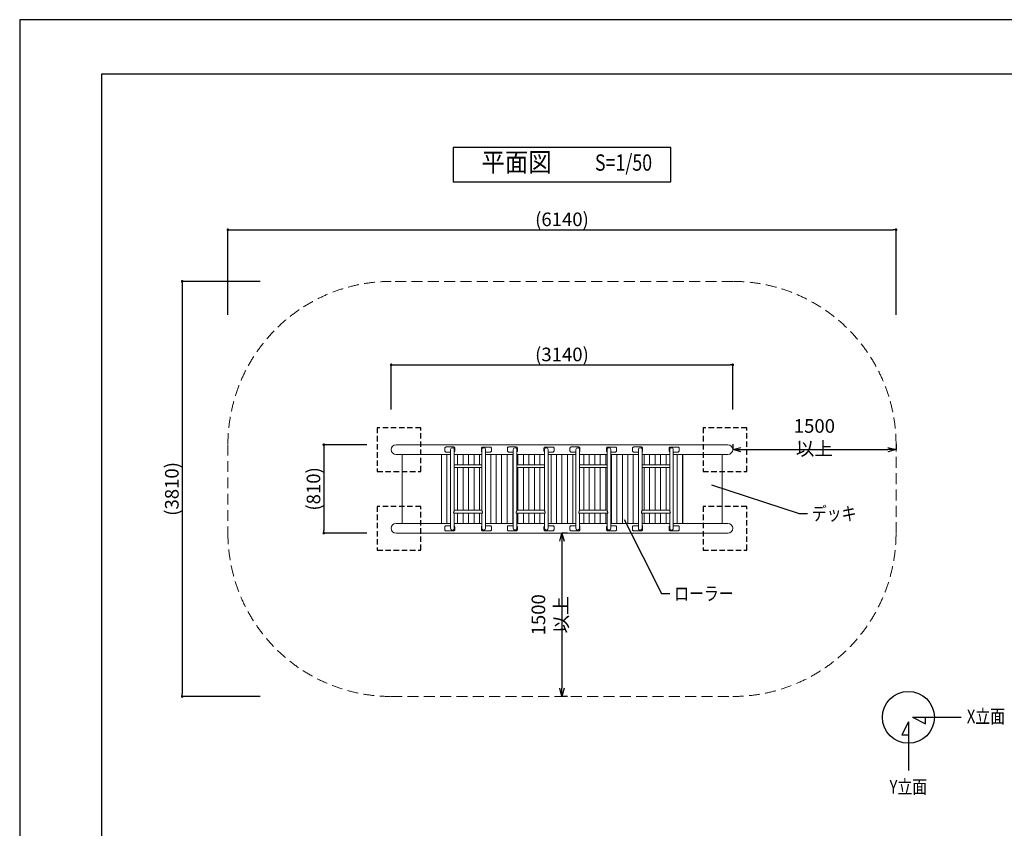
# Model space of a CAD drawing. Extents: x 0 to 22163, y 0 to 14850.
# Drawn here: x 0 to 9044, y 7425 to 14850 of the extents above; entities that cross this region are included whole.
import ezdxf
from ezdxf.enums import TextEntityAlignment as Align

# ---------------------------------------------------------------- set-up
doc = ezdxf.new("R2010")
doc.units = 0
doc.header["$LTSCALE"] = 10
doc.header["$MEASUREMENT"] = 0
doc.linetypes.add('HIDDENX2', pattern=[0.75, 0.5, -0.25])
doc.layers.get('0').update_dxf_attribs({"linetype": 'CONTINUOUS'})
doc.layers.get('DEFPOINTS').update_dxf_attribs({"color": 252, "linetype": 'CONTINUOUS'})
for name, color, linetype in [('D-BGD', 7, 'CONTINUOUS'), ('D-STR-DIM', 7, 'CONTINUOUS'), ('D-STR-HTXT', 7, 'CONTINUOUS'), ('D-TTL', 30, 'CONTINUOUS'), ('D-TTL-FRAM', 30, 'CONTINUOUS'), ('D-TTL-TXT', 7, 'CONTINUOUS')]:
    doc.layers.add(name, color=color, linetype=linetype)
doc.layers.add('D-STR', color=1, linetype='CONTINUOUS', lineweight=15)
doc.styles.add('STYLE_0', font='romans.shx', dxfattribs={"width": 0.6, "bigfont": 'bigfont.shx'})
doc.styles.add('STYLE_2.5', font='romans.shx', dxfattribs={"width": 0.8, "height": 2.5, "bigfont": 'bigfont.shx'})
doc.styles.add('STYLE_3.0', font='romans.shx', dxfattribs={"width": 0.8, "height": 3, "bigfont": 'bigfont.shx'})
doc.styles.add('STYLE_3.5', font='romans.shx', dxfattribs={"width": 0.9, "height": 3.5, "bigfont": 'bigfont.shx'})
doc.dimstyles.new('S-50(矢印)', dxfattribs={"dimscale": 50, "dimtxt": 2.5, "dimasz": 1, "dimexe": 0, "dimexo": 1, "dimgap": 1, "dimtad": 1, "dimdec": 1, "dimrnd": 10, "dimdsep": 46, "dimtxsty": 'STYLE_0', "dimblk1": 'OPEN30', "dimblk2": 'OPEN30', "dimsah": 1, "dimcen": 0, "dimclrd": 256, "dimclre": 256, "dimclrt": 256, "dimadec": 0, "dimazin": 0, "dimtfac": 0.05, "dimtdec": 1, "dimtix": 1, "dimtmove": 1, "dimatfit": 3, "dimldrblk": 'NONE', "dimfxl": 1, "dimtolj": 1, "dimlwd": -1, "dimlwe": -1, "dimarcsym": 0})
doc.dimstyles.new('S-50-(xxx)', dxfattribs={"dimscale": 50, "dimtxt": 2.5, "dimasz": 0.5, "dimexe": 0, "dimexo": 1, "dimgap": 0, "dimtad": 1, "dimdec": 1, "dimrnd": 10, "dimdsep": 46, "dimtxsty": 'STYLE_0', "dimblk": 'DOT', "dimcen": 0, "dimclrd": 256, "dimclre": 256, "dimclrt": 256, "dimadec": 0, "dimazin": 0, "dimtfac": 0.05, "dimtdec": 1, "dimtix": 1, "dimtmove": 1, "dimatfit": 3, "dimldrblk": 'NONE', "dimfxl": 1, "dimtolj": 1, "dimlwd": -1, "dimlwe": -1, "dimarcsym": 0})

# ---------------------------------------------------------------- blocks, each defined once
blk = doc.blocks.new('_DOT')
at = {"color": 0, "linetype": 'ByBlock'}
blk.add_line((-0.5, 0), (-1, 0), dxfattribs=at)
at = {"color": 0, "linetype": 'ByBlock', "const_width": 0.5}
blk.add_lwpolyline([(-0.25, 0, 1), (0.25, 0, 1)], format="xyb", close=True, dxfattribs=at)
blk = doc.blocks.new('*D14')
at = {"layer": 'D-STR-DIM', "transparency": 16777216}
for p, q in [((3412.5, 11269.9), (3412.5, 11680.9)), ((3437.5, 11680.9), (6524.4, 11680.9)), ((6549.4, 11269.9), (6549.4, 11680.9))]:
    blk.add_line(p, q, dxfattribs=at)
at = {"layer": 'DEFPOINTS', "color": 0, "linetype": 'Continuous', "transparency": 16777216}
for p in [(6549.4, 11680.9), (3412.5, 11219.9), (6549.4, 11219.9)]:
    blk.add_point(p, dxfattribs=at)
at = {"layer": 'D-STR-DIM', "linetype": 'Continuous', "transparency": 16777216, "xscale": 25, "yscale": 25, "zscale": 25, "rotation": 180}
blk.add_blockref('_DOT', (3412.5, 11680.9), dxfattribs=at)
at = {"layer": 'D-STR-DIM', "linetype": 'Continuous', "transparency": 16777216, "xscale": 25, "yscale": 25, "zscale": 25}
blk.add_blockref('_DOT', (6549.4, 11680.9), dxfattribs=at)
at = {"layer": 'D-STR-DIM', "linetype": 'Continuous', "transparency": 16777216, "insert": (4981, 11776.1), "char_height": 125, "attachment_point": 5, "style": 'STYLE_0'}
blk.add_mtext('\\A1;(3140)', dxfattribs=at)
blk = doc.blocks.new('_None')
blk = doc.blocks.new('*D15')
at = {"layer": 'D-STR-DIM', "transparency": 16777216}
for p, q in [((3188.7, 10947.3), (2793.6, 10947.3)), ((2793.6, 10922.3), (2793.6, 10160.5)), ((3188.7, 10135.5), (2793.6, 10135.5))]:
    blk.add_line(p, q, dxfattribs=at)
at = {"layer": 'DEFPOINTS', "color": 0, "linetype": 'Continuous', "transparency": 16777216}
for p in [(3238.7, 10947.3), (2793.6, 10135.5), (3238.7, 10135.5)]:
    blk.add_point(p, dxfattribs=at)
at = {"layer": 'D-STR-DIM', "linetype": 'Continuous', "transparency": 16777216, "xscale": 25, "yscale": 25, "zscale": 25}
for p, rotation in [((2793.6, 10947.3), 90), ((2793.6, 10135.5), 270)]:
    blk.add_blockref('_DOT', p, dxfattribs=dict(at, rotation=rotation))
at = {"layer": 'D-STR-DIM', "linetype": 'Continuous', "transparency": 16777216, "insert": (2698.4, 10541.4), "char_height": 125, "attachment_point": 5, "rotation": 90, "style": 'STYLE_0'}
blk.add_mtext('\\A1;(810)', dxfattribs=at)
blk = doc.blocks.new('*D24')
at = {"layer": 'D-STR-DIM', "transparency": 16777216}
for p, q in [((2209.6, 12447.3), (1492.6, 12447.3)), ((1492.6, 12422.3), (1492.6, 8660.5)), ((2209.6, 8635.5), (1492.6, 8635.5))]:
    blk.add_line(p, q, dxfattribs=at)
at = {"layer": 'DEFPOINTS', "color": 0, "linetype": 'Continuous', "transparency": 16777216}
for p in [(2259.6, 12447.3), (1492.6, 8635.5), (2259.6, 8635.5)]:
    blk.add_point(p, dxfattribs=at)
at = {"layer": 'D-STR-DIM', "linetype": 'Continuous', "transparency": 16777216, "xscale": 25, "yscale": 25, "zscale": 25}
for p, rotation in [((1492.6, 12447.3), 90), ((1492.6, 8635.5), 270)]:
    blk.add_blockref('_DOT', p, dxfattribs=dict(at, rotation=rotation))
at = {"layer": 'D-STR-DIM', "linetype": 'Continuous', "transparency": 16777216, "insert": (1397.3, 10541.4), "char_height": 125, "attachment_point": 5, "rotation": 90, "style": 'STYLE_0'}
blk.add_mtext('\\A1;(3810)', dxfattribs=at)
blk = doc.blocks.new('*D25')
at = {"layer": 'D-STR-DIM', "transparency": 16777216}
for p, q in [((1912.5, 12139.7), (1912.5, 12921.4)), ((1937.5, 12921.4), (8024.4, 12921.4)), ((8049.4, 12139.7), (8049.4, 12921.4))]:
    blk.add_line(p, q, dxfattribs=at)
at = {"layer": 'DEFPOINTS', "color": 0, "linetype": 'Continuous', "transparency": 16777216}
for p in [(8049.4, 12921.4), (1912.5, 12089.7), (8049.4, 12089.7)]:
    blk.add_point(p, dxfattribs=at)
at = {"layer": 'D-STR-DIM', "linetype": 'Continuous', "transparency": 16777216, "xscale": 25, "yscale": 25, "zscale": 25, "rotation": 180}
blk.add_blockref('_DOT', (1912.5, 12921.4), dxfattribs=at)
at = {"layer": 'D-STR-DIM', "linetype": 'Continuous', "transparency": 16777216, "xscale": 25, "yscale": 25, "zscale": 25}
blk.add_blockref('_DOT', (8049.4, 12921.4), dxfattribs=at)
at = {"layer": 'D-STR-DIM', "linetype": 'Continuous', "transparency": 16777216, "insert": (4981, 13016.7), "char_height": 125, "attachment_point": 5, "style": 'STYLE_0'}
blk.add_mtext('\\A1;(6140)', dxfattribs=at)
blk = doc.blocks.new('_Open30')
at = {"color": 0, "linetype": 'ByBlock', "lineweight": -2}
for p, q in [((-1, 0.27), (0, 0)), ((0, 0), (-1, -0.27)), ((0, 0), (-1, 0))]:
    blk.add_line(p, q, dxfattribs=at)
blk = doc.blocks.new('*D26')
at = {"layer": 'D-STR-DIM', "transparency": 16777216}
for p, q in [((6549.4, 10952.9), (6549.4, 10902.9)), ((8049.4, 10952.9), (8049.4, 10902.9)), ((6624.4, 10902.9), (7974.4, 10902.9))]:
    blk.add_line(p, q, dxfattribs=at)
at = {"layer": 'DEFPOINTS', "color": 0, "linetype": 'Continuous', "transparency": 16777216}
for p in [(6549.4, 10902.9), (8049.4, 10902.9), (8049.4, 10902.9)]:
    blk.add_point(p, dxfattribs=at)
at = {"layer": 'D-STR-DIM', "linetype": 'Continuous', "transparency": 16777216, "xscale": 75, "yscale": 75, "zscale": 75, "rotation": 180}
blk.add_blockref('_Open30', (6549.4, 10902.9), dxfattribs=at)
at = {"layer": 'D-STR-DIM', "linetype": 'Continuous', "transparency": 16777216, "xscale": 75, "yscale": 75, "zscale": 75}
blk.add_blockref('_Open30', (8049.4, 10902.9), dxfattribs=at)
at = {"layer": 'D-STR-DIM', "linetype": 'Continuous', "transparency": 16777216, "insert": (7299.4, 11015.4), "char_height": 125, "attachment_point": 5, "style": 'STYLE_0'}
blk.add_mtext('\\A1;1500 以上', dxfattribs=at)
blk = doc.blocks.new('*D27')
at = {"layer": 'D-STR-DIM', "transparency": 16777216}
for p, q in [((5031, 10135.5), (4981, 10135.5)), ((4981, 10060.5), (4981, 8710.5)), ((5031, 8635.5), (4981, 8635.5))]:
    blk.add_line(p, q, dxfattribs=at)
at = {"layer": 'DEFPOINTS', "color": 0, "linetype": 'Continuous', "transparency": 16777216}
for p in [(4981, 10135.5), (4981, 8635.5), (4981, 8635.5)]:
    blk.add_point(p, dxfattribs=at)
at = {"layer": 'D-STR-DIM', "linetype": 'Continuous', "transparency": 16777216, "xscale": 75, "yscale": 75, "zscale": 75}
for p, rotation in [((4981, 10135.5), 90), ((4981, 8635.5), 270)]:
    blk.add_blockref('_Open30', p, dxfattribs=dict(at, rotation=rotation))
at = {"layer": 'D-STR-DIM', "linetype": 'Continuous', "transparency": 16777216, "insert": (4868.5, 9385.5), "char_height": 125, "attachment_point": 5, "rotation": 90, "style": 'STYLE_0'}
blk.add_mtext('\\A1;1500 以上', dxfattribs=at)

msp = doc.modelspace()

# ---------------------------------------------------------------- linework, layer by layer
at = {"layer": 'D-BGD', "color": 104, "linetype": 'HIDDENX2', "ltscale": 10}
for points in [[(3284.39, 10702.86), (3684.39, 10702.86), (3684.39, 11102.86), (3284.39, 11102.86)], [(6277.53, 10702.86), (6677.53, 10702.86), (6677.53, 11102.86), (6277.53, 11102.86)], [(3284.39, 9979.97), (3684.39, 9979.97), (3684.39, 10379.97), (3284.39, 10379.97)], [(6277.53, 9979.97), (6677.53, 9979.97), (6677.53, 10379.97), (6277.53, 10379.97)]]:
    msp.add_lwpolyline(points, close=True, dxfattribs=at)
at = {"layer": 'D-STR', "linetype": 'Continuous', "lineweight": 0}
for p, q in [((3456.96, 10947.31), (6504.96, 10947.31)), ((3456.96, 10858.41), (3958.36, 10858.41)), ((3511.87, 10224.42), (3511.87, 10858.41)), ((3873.82, 10858.41), (3873.82, 10224.42)), ((3904.44, 10891.49), (3904.44, 10914.37)), ((3917.14, 10926.32), (3983.82, 10926.32)), ((3917.14, 10879.57), (3958.36, 10879.57)), ((3922.03, 10224.42), (3922.03, 10858.41)), ((3958.36, 10179.97), (3958.36, 10902.86)), ((3991.76, 10902.86), (3991.76, 10343.17)), ((3991.76, 10858.41), (4245.76, 10858.41)), ((3996.52, 10891.49), (3996.52, 10914.37)), ((4022.79, 10763.53), (4022.79, 10858.41)), ((4073.16, 10763.53), (4073.16, 10858.41)), ((4123.54, 10763.53), (4123.54, 10858.41)), ((4173.91, 10763.53), (4173.91, 10858.41)), ((4224.29, 10763.53), (4224.29, 10858.41)), ((4240.99, 10914.23), (4240.99, 10891.35)), ((4245.76, 10343.17), (4245.76, 10902.86)), ((4320.37, 10926.15), (4253.69, 10926.15)), ((4279.16, 10902.86), (4279.16, 10179.97)), ((4320.37, 10879.4), (4279.16, 10879.4)), ((4279.16, 10858.41), (4533.16, 10858.41)), ((4327.16, 10224.42), (4327.16, 10858.41)), ((4333.07, 10914.23), (4333.07, 10891.35)), ((4375.42, 10224.42), (4375.42, 10858.41)), ((4425.79, 10224.42), (4425.79, 10858.41)), ((4476.17, 10224.42), (4476.17, 10858.41)), ((4479.25, 10891.49), (4479.25, 10914.37)), ((4491.95, 10926.32), (4558.62, 10926.32)), ((4491.95, 10879.57), (4533.16, 10879.57)), ((4528.66, 10224.42), (4528.66, 10858.41)), ((4533.16, 10179.97), (4533.16, 10902.86)), ((4566.56, 10902.86), (4566.56, 10343.17)), ((4566.56, 10858.41), (4820.56, 10858.41)), ((4571.32, 10891.49), (4571.32, 10914.37)), ((4576.92, 10763.53), (4576.92, 10858.41)), ((4627.3, 10763.53), (4627.3, 10858.41)), ((4677.67, 10763.53), (4677.67, 10858.41)), ((4728.05, 10763.53), (4728.05, 10858.41)), ((4778.42, 10763.53), (4778.42, 10858.41)), ((4815.8, 10914.23), (4815.8, 10891.35)), ((4820.56, 10343.17), (4820.56, 10902.86)), ((4895.17, 10926.15), (4828.5, 10926.15)), ((4853.96, 10902.86), (4853.96, 10179.97)), ((4895.17, 10879.4), (4853.96, 10879.4)), ((4853.96, 10858.41), (5107.96, 10858.41)), ((4881.29, 10224.42), (4881.29, 10858.41)), ((4907.87, 10914.23), (4907.87, 10891.35)), ((4929.55, 10224.42), (4929.55, 10858.41)), ((4979.93, 10224.42), (4979.93, 10858.41)), ((5030.3, 10224.42), (5030.3, 10858.41)), ((5054.05, 10891.49), (5054.05, 10914.37)), ((5066.75, 10926.32), (5133.42, 10926.32)), ((5066.75, 10879.57), (5107.96, 10879.57)), ((5080.68, 10224.42), (5080.68, 10858.41)), ((5107.96, 10179.97), (5107.96, 10902.86)), ((5141.36, 10902.86), (5141.36, 10343.17)), ((5141.36, 10858.41), (5395.36, 10858.41)), ((5146.12, 10891.49), (5146.12, 10914.37)), ((5181.43, 10763.53), (5181.43, 10858.41)), ((5231.81, 10763.53), (5231.81, 10858.41)), ((5282.18, 10763.53), (5282.18, 10858.41)), ((5332.56, 10763.53), (5332.56, 10858.41)), ((5382.93, 10763.53), (5382.93, 10858.41)), ((5390.6, 10914.23), (5390.6, 10891.35)), ((5395.36, 10343.17), (5395.36, 10902.86)), ((5469.97, 10926.15), (5403.3, 10926.15)), ((5428.76, 10902.86), (5428.76, 10179.97)), ((5469.97, 10879.4), (5428.76, 10879.4)), ((5428.76, 10858.41), (5682.76, 10858.41)), ((5435.42, 10224.42), (5435.42, 10858.41)), ((5482.67, 10914.23), (5482.67, 10891.35)), ((5483.68, 10224.42), (5483.68, 10858.41)), ((5536.18, 10224.42), (5536.18, 10858.41)), ((5584.44, 10224.42), (5584.44, 10858.41)), ((5628.85, 10891.49), (5628.85, 10914.37)), ((5634.81, 10224.42), (5634.81, 10858.41)), ((5641.55, 10926.32), (5708.23, 10926.32)), ((5641.55, 10879.57), (5682.76, 10879.57)), ((5682.76, 10179.97), (5682.76, 10902.86)), ((5716.16, 10902.86), (5716.16, 10343.17)), ((5716.16, 10858.41), (5970.16, 10858.41)), ((5720.93, 10891.49), (5720.93, 10914.37)), ((5735.56, 10763.53), (5735.56, 10858.41)), ((5785.94, 10763.53), (5785.94, 10858.41)), ((5836.32, 10763.53), (5836.32, 10858.41)), ((5886.69, 10763.53), (5886.69, 10858.41)), ((5939.18, 10763.53), (5939.18, 10858.41)), ((5965.4, 10914.23), (5965.4, 10891.35)), ((5970.16, 10343.17), (5970.16, 10902.86)), ((6044.78, 10926.15), (5978.1, 10926.15)), ((6003.56, 10902.86), (6003.56, 10179.97)), ((6044.78, 10879.4), (6003.56, 10879.4)), ((6003.56, 10858.41), (6504.96, 10858.41)), ((6039.93, 10224.42), (6039.93, 10858.41)), ((6057.48, 10914.23), (6057.48, 10891.35)), ((6088.19, 10224.42), (6088.19, 10858.41)), ((6091.37, 10224.42), (6091.37, 10858.41)), ((6453.32, 10858.41), (6453.32, 10224.42)), ((3991.76, 10763.53), (4245.76, 10763.53)), ((4566.56, 10763.53), (4820.56, 10763.53)), ((5141.36, 10763.53), (5395.36, 10763.53)), ((5716.16, 10763.53), (5970.16, 10763.53)), ((3991.76, 10737.39), (4245.76, 10737.39)), ((4022.79, 10345.44), (4022.79, 10737.39)), ((4073.16, 10345.44), (4073.16, 10737.39)), ((4123.54, 10345.44), (4123.54, 10737.39)), ((4173.91, 10345.44), (4173.91, 10737.39)), ((4224.29, 10345.44), (4224.29, 10737.39)), ((4566.56, 10737.39), (4820.56, 10737.39)), ((4576.92, 10345.44), (4576.92, 10737.39)), ((4627.3, 10345.44), (4627.3, 10737.39)), ((4677.67, 10345.44), (4677.67, 10737.39)), ((4728.05, 10345.44), (4728.05, 10737.39)), ((4778.42, 10345.44), (4778.42, 10737.39)), ((5141.36, 10737.39), (5395.36, 10737.39)), ((5181.43, 10345.44), (5181.43, 10737.39)), ((5231.81, 10345.44), (5231.81, 10737.39)), ((5282.18, 10345.44), (5282.18, 10737.39)), ((5332.56, 10345.44), (5332.56, 10737.39)), ((5382.93, 10345.44), (5382.93, 10737.39)), ((5716.16, 10737.39), (5970.16, 10737.39)), ((5735.56, 10345.44), (5735.56, 10737.39)), ((5785.94, 10345.44), (5785.94, 10737.39)), ((5836.32, 10345.44), (5836.32, 10737.39)), ((5886.69, 10345.44), (5886.69, 10737.39)), ((5939.18, 10345.44), (5939.18, 10737.39)), ((3989.87, 10319.31), (4247.64, 10319.31)), ((3991.76, 10345.44), (4245.76, 10345.44)), ((3991.76, 10319.31), (3991.76, 10179.97)), ((4022.79, 10224.42), (4022.79, 10319.31)), ((4073.16, 10224.42), (4073.16, 10319.31)), ((4123.54, 10224.42), (4123.54, 10319.31)), ((4173.91, 10224.42), (4173.91, 10319.31)), ((4224.29, 10224.42), (4224.29, 10319.31)), ((4245.76, 10179.97), (4245.76, 10319.31)), ((4564.67, 10319.31), (4822.45, 10319.31)), ((4566.56, 10345.44), (4820.56, 10345.44)), ((4566.56, 10319.31), (4566.56, 10179.97)), ((4576.92, 10224.42), (4576.92, 10319.31)), ((4627.3, 10224.42), (4627.3, 10319.31)), ((4677.67, 10224.42), (4677.67, 10319.31)), ((4728.05, 10224.42), (4728.05, 10319.31)), ((4778.42, 10224.42), (4778.42, 10319.31)), ((4820.56, 10179.97), (4820.56, 10319.31)), ((5139.47, 10319.31), (5397.25, 10319.31)), ((5141.36, 10345.44), (5395.36, 10345.44)), ((5141.36, 10319.31), (5141.36, 10179.97)), ((5181.43, 10224.42), (5181.43, 10319.31)), ((5231.81, 10224.42), (5231.81, 10319.31)), ((5282.18, 10224.42), (5282.18, 10319.31)), ((5332.56, 10224.42), (5332.56, 10319.31)), ((5382.93, 10224.42), (5382.93, 10319.31)), ((5395.36, 10179.97), (5395.36, 10319.31)), ((5714.28, 10319.31), (5972.05, 10319.31)), ((5716.16, 10345.44), (5970.16, 10345.44)), ((5716.16, 10319.31), (5716.16, 10179.97)), ((5735.56, 10224.42), (5735.56, 10319.31)), ((5785.94, 10224.42), (5785.94, 10319.31)), ((5836.32, 10224.42), (5836.32, 10319.31)), ((5886.69, 10224.42), (5886.69, 10319.31)), ((5939.18, 10224.42), (5939.18, 10319.31)), ((5970.16, 10179.97), (5970.16, 10319.31)), ((3456.96, 10224.42), (3958.36, 10224.42)), ((3991.76, 10224.42), (4245.76, 10224.42)), ((4279.16, 10224.42), (4533.16, 10224.42)), ((4566.56, 10224.42), (4820.56, 10224.42)), ((4853.96, 10224.42), (5107.96, 10224.42)), ((5141.36, 10224.42), (5395.36, 10224.42)), ((5428.76, 10224.42), (5682.76, 10224.42)), ((5716.16, 10224.42), (5970.16, 10224.42)), ((6003.56, 10224.42), (6504.96, 10224.42)), ((3456.96, 10135.52), (6504.96, 10135.52)), ((3904.44, 10168.6), (3904.44, 10191.48)), ((3917.14, 10203.43), (3958.36, 10203.43)), ((3917.14, 10156.69), (3983.82, 10156.69)), ((3996.52, 10168.6), (3996.52, 10191.48)), ((4240.99, 10191.34), (4240.99, 10168.46)), ((4320.37, 10156.51), (4253.69, 10156.51)), ((4320.37, 10203.26), (4279.16, 10203.26)), ((4333.07, 10191.34), (4333.07, 10168.46)), ((4479.25, 10168.6), (4479.25, 10191.48)), ((4491.95, 10203.43), (4533.16, 10203.43)), ((4491.95, 10156.69), (4558.62, 10156.69)), ((4571.32, 10168.6), (4571.32, 10191.48)), ((4815.8, 10191.34), (4815.8, 10168.46)), ((4895.17, 10156.51), (4828.5, 10156.51)), ((4895.17, 10203.26), (4853.96, 10203.26)), ((4907.87, 10191.34), (4907.87, 10168.46)), ((5054.05, 10168.6), (5054.05, 10191.48)), ((5066.75, 10203.43), (5107.96, 10203.43)), ((5066.75, 10156.69), (5133.42, 10156.69)), ((5146.12, 10168.6), (5146.12, 10191.48)), ((5390.6, 10191.34), (5390.6, 10168.46)), ((5469.97, 10156.51), (5403.3, 10156.51)), ((5469.97, 10203.26), (5428.76, 10203.26)), ((5482.67, 10191.34), (5482.67, 10168.46)), ((5628.85, 10168.6), (5628.85, 10191.48)), ((5641.55, 10203.43), (5682.76, 10203.43)), ((5641.55, 10156.69), (5708.23, 10156.69)), ((5720.93, 10168.6), (5720.93, 10191.48)), ((5965.4, 10191.34), (5965.4, 10168.46)), ((6044.78, 10156.51), (5978.1, 10156.51)), ((6044.78, 10203.26), (6003.56, 10203.26)), ((6057.48, 10191.34), (6057.48, 10168.46))]:
    msp.add_line(p, q, dxfattribs=at)
at = {"layer": 'D-STR', "color": 7, "linetype": 'HIDDENX2', "ltscale": 20}
msp.add_lwpolyline([(1912.51, 10135.52, 0.4142136), (3412.51, 8635.52), (6549.41, 8635.52, 0.4142136), (8049.41, 10135.52), (8049.41, 10947.31, 0.4142136), (6549.41, 12447.31), (3412.51, 12447.31, 0.4142136), (1912.51, 10947.31)], format="xyb", close=True, dxfattribs=at)
at = {"layer": 'D-STR', "linetype": 'Continuous', "lineweight": 0}
for centre, radius, start, end in [((3456.96, 10902.86), 44.45, 90, 270), ((6504.96, 10902.86), 44.45, 270, 90), ((3916.58, 10914.38), 12.13, 157.300565, 180.083), ((3916.69, 10891.5), 12.25, 180.052433, 188.390752), ((3915.77, 10891.28), 11.3, 187.970406, 221.613446), ((3915.93, 10914.52), 11.49, 120.991888, 156.694333), ((3916.46, 10891.99), 12.3, 221.964443, 248.571097), ((3916.87, 10913.1), 13.19, 99.514127, 121.286166), ((3917.15, 10893.77), 14.21, 248.628348, 269.987777), ((3917.17, 10911.83), 14.49, 90.094498, 99.867469), ((3975.06, 10902.86), 16.7, 0, 180), ((3983.82, 10912.09), 14.23, 68.617752, 89.994367), ((3984.53, 10913.93), 12.25, 41.825623, 68.566946), ((3985.04, 10891.38), 11.48, 305.765116, 331.179474), ((3985.19, 10914.62), 11.3, 9.290883, 41.454896), ((3984.86, 10891.41), 11.66, 331.481827, 0.369991), ((3984.1, 10914.36), 12.42, 0.048178, 9.67947), ((4252.96, 10914.24), 11.96, 155.566738, 180.081892), ((4253.42, 10891.36), 12.42, 180.050807, 191.141382), ((4252.37, 10891.11), 11.34, 190.910065, 234.367623), ((4252.51, 10914.31), 11.53, 120.940447, 154.953357), ((4262.46, 10902.86), 16.7, 0, 180), ((4253.45, 10912.88), 13.24, 98.232321, 121.22229), ((4253.72, 10911.74), 14.4, 90.081781, 98.642406), ((4320.37, 10911.94), 14.21, 68.628348, 89.987777), ((4320.35, 10893.88), 14.49, 270.094498, 279.867469), ((4320.65, 10892.62), 13.19, 279.514127, 301.286166), ((4321.05, 10913.72), 12.3, 41.964443, 68.571097), ((4321.58, 10891.19), 11.49, 300.991888, 336.694333), ((4321.74, 10914.44), 11.3, 7.970406, 41.613446), ((4320.94, 10891.33), 12.13, 337.300565, 0.083), ((4320.82, 10914.22), 12.25, 0.052433, 8.390752), ((4491.38, 10914.38), 12.13, 157.300565, 180.083), ((4491.5, 10891.5), 12.25, 180.052433, 188.390752), ((4490.57, 10891.28), 11.3, 187.970406, 221.613446), ((4490.73, 10914.52), 11.49, 120.991888, 156.694333), ((4491.27, 10891.99), 12.3, 221.964443, 248.571097), ((4491.67, 10913.1), 13.19, 99.514127, 121.286166), ((4491.95, 10893.77), 14.21, 248.628348, 269.987777), ((4491.97, 10911.83), 14.49, 90.094498, 99.867469), ((4549.86, 10902.86), 16.7, 0, 180), ((4558.62, 10912.09), 14.23, 68.617752, 89.994367), ((4559.33, 10913.93), 12.25, 41.825623, 68.566946), ((4559.85, 10891.38), 11.48, 305.765116, 331.179474), ((4559.99, 10914.62), 11.3, 9.290883, 41.454896), ((4559.66, 10891.41), 11.66, 331.481827, 0.369991), ((4558.9, 10914.36), 12.42, 0.048178, 9.67947), ((4827.76, 10914.24), 11.96, 155.566738, 180.081892), ((4828.22, 10891.36), 12.42, 180.050807, 191.141382), ((4827.17, 10891.11), 11.34, 190.910065, 234.367623), ((4827.31, 10914.31), 11.53, 120.940447, 154.953357), ((4837.26, 10902.86), 16.7, 0, 180), ((4828.25, 10912.88), 13.24, 98.232321, 121.22229), ((4828.52, 10911.74), 14.4, 90.081781, 98.642406), ((4895.17, 10911.94), 14.21, 68.628348, 89.987777), ((4895.15, 10893.88), 14.49, 270.094498, 279.867469), ((4895.45, 10892.62), 13.19, 279.514127, 301.286166), ((4895.85, 10913.72), 12.3, 41.964443, 68.571097), ((4896.38, 10891.19), 11.49, 300.991888, 336.694333), ((4896.54, 10914.44), 11.3, 7.970406, 41.613446), ((4895.74, 10891.33), 12.13, 337.300565, 0.083), ((4895.62, 10914.22), 12.25, 0.052433, 8.390752), ((5066.18, 10914.38), 12.13, 157.300565, 180.083), ((5066.3, 10891.5), 12.25, 180.052433, 188.390752), ((5065.38, 10891.28), 11.3, 187.970406, 221.613446), ((5065.54, 10914.52), 11.49, 120.991888, 156.694333), ((5066.07, 10891.99), 12.3, 221.964443, 248.571097), ((5066.47, 10913.1), 13.19, 99.514127, 121.286166), ((5066.75, 10893.77), 14.21, 248.628348, 269.987777), ((5066.77, 10911.83), 14.49, 90.094498, 99.867469), ((5124.66, 10902.86), 16.7, 0, 180), ((5133.42, 10912.09), 14.23, 68.617752, 89.994367), ((5134.13, 10913.93), 12.25, 41.825623, 68.566946), ((5134.65, 10891.38), 11.48, 305.765116, 331.179474), ((5134.79, 10914.62), 11.3, 9.290883, 41.454896), ((5134.46, 10891.41), 11.66, 331.481827, 0.369991), ((5133.7, 10914.36), 12.42, 0.048178, 9.67947), ((5402.56, 10914.24), 11.96, 155.566738, 180.081892), ((5403.02, 10891.36), 12.42, 180.050807, 191.141382), ((5401.97, 10891.11), 11.34, 190.910065, 234.367623), ((5402.11, 10914.31), 11.53, 120.940447, 154.953357), ((5412.06, 10902.86), 16.7, 0, 180), ((5403.05, 10912.88), 13.24, 98.232321, 121.22229), ((5403.32, 10911.74), 14.4, 90.081781, 98.642406), ((5469.97, 10911.94), 14.21, 68.628348, 89.987777), ((5469.95, 10893.88), 14.49, 270.094498, 279.867469), ((5470.25, 10892.62), 13.19, 279.514127, 301.286166), ((5470.65, 10913.72), 12.3, 41.964443, 68.571097), ((5471.19, 10891.19), 11.49, 300.991888, 336.694333), ((5471.35, 10914.44), 11.3, 7.970406, 41.613446), ((5470.54, 10891.33), 12.13, 337.300565, 0.083), ((5470.42, 10914.22), 12.25, 0.052433, 8.390752), ((5640.98, 10914.38), 12.13, 157.300565, 180.083), ((5641.1, 10891.5), 12.25, 180.052433, 188.390752), ((5640.18, 10891.28), 11.3, 187.970406, 221.613446), ((5640.34, 10914.52), 11.49, 120.991888, 156.694333), ((5640.87, 10891.99), 12.3, 221.964443, 248.571097), ((5641.27, 10913.1), 13.19, 99.514127, 121.286166), ((5641.55, 10893.77), 14.21, 248.628348, 269.987777), ((5641.57, 10911.83), 14.49, 90.094498, 99.867469), ((5699.46, 10902.86), 16.7, 0, 180), ((5708.22, 10912.09), 14.23, 68.617752, 89.994367), ((5708.93, 10913.93), 12.25, 41.825623, 68.566946), ((5709.45, 10891.38), 11.48, 305.765116, 331.179474), ((5709.59, 10914.62), 11.3, 9.290883, 41.454896), ((5709.26, 10891.41), 11.66, 331.481827, 0.369991), ((5708.51, 10914.36), 12.42, 0.048178, 9.67947), ((5977.36, 10914.24), 11.96, 155.566738, 180.081892), ((5977.82, 10891.36), 12.42, 180.050807, 191.141382), ((5976.77, 10891.11), 11.34, 190.910065, 234.367623), ((5976.92, 10914.31), 11.53, 120.940447, 154.953357), ((5986.86, 10902.86), 16.7, 0, 180), ((5977.85, 10912.88), 13.24, 98.232321, 121.22229), ((5978.12, 10911.74), 14.4, 90.081781, 98.642406), ((6044.77, 10911.94), 14.21, 68.628348, 89.987777), ((6044.75, 10893.88), 14.49, 270.094498, 279.867469), ((6045.05, 10892.62), 13.19, 279.514127, 301.286166), ((6045.46, 10913.72), 12.3, 41.964443, 68.571097), ((6045.99, 10891.19), 11.49, 300.991888, 336.694333), ((6046.15, 10914.44), 11.3, 7.970406, 41.613446), ((6045.35, 10891.33), 12.13, 337.300565, 0.083), ((6045.23, 10914.22), 12.25, 0.052433, 8.390752), ((3991.63, 10324.78), 6.17, 178.977885, 200.533947), ((3994.1, 10324.75), 8.65, 170.387229, 179.03434), ((3997.73, 10324.1), 12.33, 163.728597, 170.263009), ((3991.07, 10324.62), 5.6, 200.961384, 239.489467), ((4004.68, 10322.04), 19.58, 159.226281, 163.629155), ((4019.08, 10316.5), 35.01, 155.634701, 159.103576), ((4105.46, 10277.33), 129.85, 154.15128, 155.616314), ((3990.22, 10323.21), 3.95, 239.783559, 254.786182), ((3869.85, 10390.78), 131.64, 334.423204, 335.406612), ((3989.91, 10322.18), 2.87, 255.301732, 269.133924), ((3940.49, 10358.43), 53.95, 335.428474, 337.198826), ((3962.87, 10349.18), 29.73, 336.913129, 341.899305), ((3975.65, 10345), 16.29, 341.926463, 346.793866), ((3981.81, 10343.59), 9.97, 346.544541, 353.498743), ((3985.31, 10343.19), 6.45, 353.518041, 359.784959), ((4253.5, 10343.28), 7.75, 180.815369, 188.722161), ((4258.05, 10344.05), 12.36, 189.077155, 194.837138), ((4266.06, 10346.22), 20.65, 194.955444, 200.225066), ((4287.02, 10354.06), 43.03, 200.379306, 204.675319), ((4247.63, 10321.94), 2.64, 270.302324, 284.793494), ((4354.62, 10384.63), 117.23, 204.455266, 205.574736), ((4247.28, 10323.27), 4.01, 284.813343, 302.832393), ((4135.88, 10279.14), 125.62, 24.353547, 25.907377), ((4246.38, 10324.67), 5.68, 302.826655, 358.424602), ((4210.37, 10313.01), 43.79, 22.743435, 24.163771), ((4227.06, 10319.93), 25.73, 19.3989, 22.898652), ((4236.63, 10323.26), 15.59, 13.985744, 19.563983), ((4242.03, 10324.56), 10.04, 6.011041, 14.198964), ((4244.5, 10324.82), 7.56, 357.692539, 6.041284), ((4568.91, 10324.75), 8.65, 170.387229, 179.03434), ((4566.43, 10324.78), 6.17, 178.977885, 200.533947), ((4572.53, 10324.1), 12.33, 163.728597, 170.263009), ((4565.88, 10324.62), 5.6, 200.961384, 239.489467), ((4579.48, 10322.04), 19.58, 159.226281, 163.629155), ((4593.88, 10316.5), 35.01, 155.634701, 159.103576), ((4680.26, 10277.33), 129.85, 154.15128, 155.616314), ((4565.02, 10323.21), 3.95, 239.783559, 254.786182), ((4444.65, 10390.78), 131.64, 334.423204, 335.406612), ((4564.72, 10322.18), 2.87, 255.301732, 269.133924), ((4515.3, 10358.43), 53.95, 335.428474, 337.198826), ((4537.68, 10349.18), 29.73, 336.913129, 341.899305), ((4550.45, 10345), 16.29, 341.926463, 346.793866), ((4556.62, 10343.59), 9.97, 346.544541, 353.498743), ((4560.11, 10343.19), 6.45, 353.518041, 359.784959), ((4828.3, 10343.28), 7.75, 180.815369, 188.722161), ((4832.85, 10344.05), 12.36, 189.077155, 194.837138), ((4840.86, 10346.22), 20.65, 194.955444, 200.225066), ((4861.82, 10354.06), 43.03, 200.379306, 204.675319), ((4822.43, 10321.94), 2.64, 270.302324, 284.793494), ((4929.42, 10384.63), 117.23, 204.455266, 205.574736), ((4822.08, 10323.27), 4.01, 284.813343, 302.832393), ((4710.68, 10279.14), 125.62, 24.353547, 25.907377), ((4821.18, 10324.67), 5.68, 302.826655, 358.424602), ((4785.18, 10313.01), 43.79, 22.743435, 24.163771), ((4801.86, 10319.93), 25.73, 19.3989, 22.898652), ((4811.44, 10323.26), 15.59, 13.985744, 19.563983), ((4816.84, 10324.56), 10.04, 6.011041, 14.198964), ((4819.3, 10324.82), 7.56, 357.692539, 6.041284), ((5143.71, 10324.75), 8.65, 170.387229, 179.03434), ((5141.23, 10324.78), 6.17, 178.977885, 200.533947), ((5147.34, 10324.1), 12.33, 163.728597, 170.263009), ((5140.68, 10324.62), 5.6, 200.961384, 239.489467), ((5154.29, 10322.04), 19.58, 159.226281, 163.629155), ((5168.69, 10316.5), 35.01, 155.634701, 159.103576), ((5255.06, 10277.33), 129.85, 154.15128, 155.616314), ((5139.83, 10323.21), 3.95, 239.783559, 254.786182), ((5019.46, 10390.78), 131.64, 334.423204, 335.406612), ((5139.52, 10322.18), 2.87, 255.301732, 269.133924), ((5090.1, 10358.43), 53.95, 335.428474, 337.198826), ((5112.48, 10349.18), 29.73, 336.913129, 341.899305), ((5125.25, 10345), 16.29, 341.926463, 346.793866), ((5131.42, 10343.59), 9.97, 346.544541, 353.498743), ((5134.91, 10343.19), 6.45, 353.518041, 359.784959), ((5403.11, 10343.28), 7.75, 180.815369, 188.722161), ((5407.65, 10344.05), 12.36, 189.077155, 194.837138), ((5415.66, 10346.22), 20.65, 194.955444, 200.225066), ((5436.62, 10354.06), 43.03, 200.379306, 204.675319), ((5397.23, 10321.94), 2.64, 270.302324, 284.793494), ((5504.23, 10384.63), 117.23, 204.455266, 205.574736), ((5396.88, 10323.27), 4.01, 284.813343, 302.832393), ((5285.49, 10279.14), 125.62, 24.353547, 25.907377), ((5395.98, 10324.67), 5.68, 302.826655, 358.424602), ((5359.98, 10313.01), 43.79, 22.743435, 24.163771), ((5376.66, 10319.93), 25.73, 19.3989, 22.898652), ((5386.24, 10323.26), 15.59, 13.985744, 19.563983), ((5391.64, 10324.56), 10.04, 6.011041, 14.198964), ((5394.11, 10324.82), 7.56, 357.692539, 6.041284), ((5718.51, 10324.75), 8.65, 170.387229, 179.03434), ((5716.03, 10324.78), 6.17, 178.977885, 200.533947), ((5722.14, 10324.1), 12.33, 163.728597, 170.263009), ((5715.48, 10324.62), 5.6, 200.961384, 239.489467), ((5729.09, 10322.04), 19.58, 159.226281, 163.629155), ((5743.49, 10316.5), 35.01, 155.634701, 159.103576), ((5829.86, 10277.33), 129.85, 154.15128, 155.616314), ((5714.63, 10323.21), 3.95, 239.783559, 254.786182), ((5594.26, 10390.78), 131.64, 334.423204, 335.406612), ((5714.32, 10322.18), 2.87, 255.301732, 269.133924), ((5664.9, 10358.43), 53.95, 335.428474, 337.198826), ((5687.28, 10349.18), 29.73, 336.913129, 341.899305), ((5700.05, 10345), 16.29, 341.926463, 346.793866), ((5706.22, 10343.59), 9.97, 346.544541, 353.498743), ((5709.71, 10343.19), 6.45, 353.518041, 359.784959), ((5977.91, 10343.28), 7.75, 180.815369, 188.722161), ((5982.46, 10344.05), 12.36, 189.077155, 194.837138), ((5990.46, 10346.22), 20.65, 194.955444, 200.225066), ((6011.42, 10354.06), 43.03, 200.379306, 204.675319), ((5972.04, 10321.94), 2.64, 270.302324, 284.793494), ((6079.03, 10384.63), 117.23, 204.455266, 205.574736), ((5971.68, 10323.27), 4.01, 284.813343, 302.832393), ((5860.29, 10279.14), 125.62, 24.353547, 25.907377), ((5970.78, 10324.67), 5.68, 302.826655, 358.424602), ((5934.78, 10313.01), 43.79, 22.743435, 24.163771), ((5951.46, 10319.93), 25.73, 19.3989, 22.898652), ((5961.04, 10323.26), 15.59, 13.985744, 19.563983), ((5966.44, 10324.56), 10.04, 6.011041, 14.198964), ((5968.91, 10324.82), 7.56, 357.692539, 6.041284), ((3456.96, 10179.97), 44.45, 90, 270), ((6504.96, 10179.97), 44.45, 270, 90), ((3916.58, 10191.5), 12.13, 157.300565, 180.083), ((3916.69, 10168.61), 12.25, 180.052433, 188.390752), ((3915.77, 10168.39), 11.3, 187.970406, 221.613446), ((3915.93, 10191.64), 11.49, 120.991888, 156.694333), ((3916.46, 10169.11), 12.3, 221.964443, 248.571097), ((3916.87, 10190.21), 13.19, 99.514127, 121.286166), ((3917.15, 10170.89), 14.21, 248.628348, 269.987777), ((3917.17, 10188.95), 14.49, 90.094498, 99.867469), ((3975.06, 10179.97), 16.7, 180, 0.000269), ((3983.8, 10171.09), 14.4, 270.081781, 278.642406), ((3984.07, 10169.95), 13.24, 278.232321, 301.22229), ((3985, 10168.52), 11.53, 300.940447, 334.953357), ((3985.15, 10191.72), 11.34, 10.910065, 54.367623), ((3984.56, 10168.59), 11.96, 335.566738, 0.081892), ((3984.1, 10191.47), 12.42, 0.050807, 11.141382), ((4252.66, 10191.42), 11.66, 151.481827, 180.369991), ((4253.41, 10168.48), 12.42, 180.048178, 189.67947), ((4252.33, 10168.21), 11.3, 189.290883, 221.454896), ((4252.47, 10191.45), 11.48, 125.765116, 151.179474), ((4252.99, 10168.9), 12.25, 221.825623, 248.566946), ((4262.46, 10179.97), 16.7, 180, 0.000269), ((4253.7, 10170.74), 14.23, 248.617752, 269.994367), ((4320.37, 10189.06), 14.21, 68.628348, 89.987777), ((4320.35, 10171), 14.49, 270.094498, 279.867469), ((4320.65, 10169.73), 13.19, 279.514127, 301.286166), ((4321.05, 10190.84), 12.3, 41.964443, 68.571097), ((4321.58, 10168.31), 11.49, 300.991888, 336.694333), ((4321.74, 10191.55), 11.3, 7.970406, 41.613446), ((4320.94, 10168.45), 12.13, 337.300565, 0.083), ((4320.82, 10191.33), 12.25, 0.052433, 8.390752), ((4491.38, 10191.5), 12.13, 157.300565, 180.083), ((4491.5, 10168.61), 12.25, 180.052433, 188.390752), ((4490.57, 10168.39), 11.3, 187.970406, 221.613446), ((4490.73, 10191.64), 11.49, 120.991888, 156.694333), ((4491.27, 10169.11), 12.3, 221.964443, 248.571097), ((4491.67, 10190.21), 13.19, 99.514127, 121.286166), ((4491.95, 10170.89), 14.21, 248.628348, 269.987777), ((4491.97, 10188.95), 14.49, 90.094498, 99.867469), ((4549.86, 10179.97), 16.7, 180, 0.000269), ((4558.6, 10171.09), 14.4, 270.081781, 278.642406), ((4558.87, 10169.95), 13.24, 278.232321, 301.22229), ((4559.81, 10168.52), 11.53, 300.940447, 334.953357), ((4559.95, 10191.72), 11.34, 10.910065, 54.367623), ((4559.36, 10168.59), 11.96, 335.566738, 0.081892), ((4558.9, 10191.47), 12.42, 0.050807, 11.141382), ((4827.46, 10191.42), 11.66, 151.481827, 180.369991), ((4828.22, 10168.48), 12.42, 180.048178, 189.67947), ((4827.13, 10168.21), 11.3, 189.290883, 221.454896), ((4827.27, 10191.45), 11.48, 125.765116, 151.179474), ((4827.79, 10168.9), 12.25, 221.825623, 248.566946), ((4837.26, 10179.97), 16.7, 180, 0.000269), ((4828.5, 10170.74), 14.23, 248.617752, 269.994367), ((4895.17, 10189.06), 14.21, 68.628348, 89.987777), ((4895.15, 10171), 14.49, 270.094498, 279.867469), ((4895.45, 10169.73), 13.19, 279.514127, 301.286166), ((4895.85, 10190.84), 12.3, 41.964443, 68.571097), ((4896.38, 10168.31), 11.49, 300.991888, 336.694333), ((4896.54, 10191.55), 11.3, 7.970406, 41.613446), ((4895.74, 10168.45), 12.13, 337.300565, 0.083), ((4895.62, 10191.33), 12.25, 0.052433, 8.390752), ((5066.18, 10191.5), 12.13, 157.300565, 180.083), ((5066.3, 10168.61), 12.25, 180.052433, 188.390752), ((5065.38, 10168.39), 11.3, 187.970406, 221.613446), ((5065.54, 10191.64), 11.49, 120.991888, 156.694333), ((5066.07, 10169.11), 12.3, 221.964443, 248.571097), ((5066.47, 10190.21), 13.19, 99.514127, 121.286166), ((5066.75, 10170.89), 14.21, 248.628348, 269.987777), ((5066.77, 10188.95), 14.49, 90.094498, 99.867469), ((5124.66, 10179.97), 16.7, 180, 0.000269), ((5133.4, 10171.09), 14.4, 270.081781, 278.642406), ((5133.67, 10169.95), 13.24, 278.232321, 301.22229), ((5134.61, 10168.52), 11.53, 300.940447, 334.953357), ((5134.75, 10191.72), 11.34, 10.910065, 54.367623), ((5134.16, 10168.59), 11.96, 335.566738, 0.081892), ((5133.7, 10191.47), 12.42, 0.050807, 11.141382), ((5402.26, 10191.42), 11.66, 151.481827, 180.369991), ((5403.02, 10168.48), 12.42, 180.048178, 189.67947), ((5401.93, 10168.21), 11.3, 189.290883, 221.454896), ((5402.07, 10191.45), 11.48, 125.765116, 151.179474), ((5402.59, 10168.9), 12.25, 221.825623, 248.566946), ((5412.06, 10179.97), 16.7, 180, 0.000269), ((5403.3, 10170.74), 14.23, 248.617752, 269.994367), ((5469.97, 10189.06), 14.21, 68.628348, 89.987777), ((5469.95, 10171), 14.49, 270.094498, 279.867469), ((5470.25, 10169.73), 13.19, 279.514127, 301.286166), ((5470.65, 10190.84), 12.3, 41.964443, 68.571097), ((5471.19, 10168.31), 11.49, 300.991888, 336.694333), ((5471.35, 10191.55), 11.3, 7.970406, 41.613446), ((5470.54, 10168.45), 12.13, 337.300565, 0.083), ((5470.42, 10191.33), 12.25, 0.052433, 8.390752), ((5640.98, 10191.5), 12.13, 157.300565, 180.083), ((5641.1, 10168.61), 12.25, 180.052433, 188.390752), ((5640.18, 10168.39), 11.3, 187.970406, 221.613446), ((5640.34, 10191.64), 11.49, 120.991888, 156.694333), ((5640.87, 10169.11), 12.3, 221.964443, 248.571097), ((5641.27, 10190.21), 13.19, 99.514127, 121.286166), ((5641.55, 10170.89), 14.21, 248.628348, 269.987777), ((5641.57, 10188.95), 14.49, 90.094498, 99.867469), ((5699.46, 10179.97), 16.7, 180, 0.000269), ((5708.21, 10171.09), 14.4, 270.081781, 278.642406), ((5708.47, 10169.95), 13.24, 278.232321, 301.22229), ((5709.41, 10168.52), 11.53, 300.940447, 334.953357), ((5709.55, 10191.72), 11.34, 10.910065, 54.367623), ((5708.96, 10168.59), 11.96, 335.566738, 0.081892), ((5708.5, 10191.47), 12.42, 0.050807, 11.141382), ((5977.06, 10191.42), 11.66, 151.481827, 180.369991), ((5977.82, 10168.48), 12.42, 180.048178, 189.67947), ((5976.73, 10168.21), 11.3, 189.290883, 221.454896), ((5976.88, 10191.45), 11.48, 125.765116, 151.179474), ((5977.39, 10168.9), 12.25, 221.825623, 248.566946), ((5986.86, 10179.97), 16.7, 180, 0.000269), ((5978.1, 10170.74), 14.23, 248.617752, 269.994367), ((6044.77, 10189.06), 14.21, 68.628348, 89.987777), ((6044.75, 10171), 14.49, 270.094498, 279.867469), ((6045.05, 10169.73), 13.19, 279.514127, 301.286166), ((6045.46, 10190.84), 12.3, 41.964443, 68.571097), ((6045.99, 10168.31), 11.49, 300.991888, 336.694333), ((6046.15, 10191.55), 11.3, 7.970406, 41.613446), ((6045.35, 10168.45), 12.13, 337.300565, 0.083), ((6045.23, 10191.33), 12.25, 0.052433, 8.390752)]:
    msp.add_arc(centre, radius, start, end, dxfattribs=at)
at = {"layer": 'D-STR-HTXT', "linetype": 'Continuous'}
for p, q in [((8200.65, 8446.9), (8647.31, 8446.9)), ((8200.65, 8446.9), (8319.71, 8385.31)), ((8319.71, 8385.31), (8319.71, 8446.9)), ((8162.94, 8403.6), (8101.34, 8284.55)), ((8162.94, 8403.6), (8162.94, 7956.95)), ((8101.34, 8284.55), (8162.94, 8284.55))]:
    msp.add_line(p, q, dxfattribs=at)
for points in [[(6352.85, 10578.72), (7160.42, 10314.69), (7236.78, 10314.69)], [(5551.49, 10261.22), (5896.22, 9580.22), (5972.57, 9580.22)]]:
    msp.add_lwpolyline(points, dxfattribs=at)
msp.add_circle((8162.94, 8444.11), 238.48, dxfattribs=at)
at = {"layer": 'D-TTL', "linetype": 'Continuous'}
msp.add_line((5855.68, 13677.03), (5855.68, 13677.03), dxfattribs=at)
at = {"layer": 'D-TTL'}
msp.add_lwpolyline([(750, 500), (20500, 500), (20500, 14350), (750, 14350)], close=True, dxfattribs=at)
at = {"layer": 'D-TTL-FRAM', "linetype": 'ByBlock'}
msp.add_lwpolyline([(3980.96, 13360.36), (5980.96, 13360.36), (5980.96, 13677.03), (3980.96, 13677.03)], close=True, dxfattribs=at)
at = {"layer": 'DEFPOINTS', "linetype": 'Continuous'}
msp.add_lwpolyline([(0, 0), (21000, 0), (21000, 14850), (0, 14850)], close=True, dxfattribs=at)

# ---------------------------------------------------------------- texts
at = {"layer": 'D-STR-HTXT', "linetype": 'Continuous', "style": 'STYLE_2.5', "width": 0.8}
for s, p in [('デッキ', (7275.62, 10252.09)), ('ローラー', (6011.42, 9517.62))]:
    msp.add_text(s, height=125, dxfattribs=at).set_placement(p)
msp.add_text('X立面', height=125, dxfattribs=at).set_placement((8699.83, 8452.66), align=Align.MIDDLE_LEFT)
msp.add_text('Y立面', height=125, dxfattribs=at).set_placement((8162.35, 7869.03), align=Align.TOP_CENTER)
at = {"layer": 'D-TTL-TXT', "linetype": 'Continuous'}
for s, height, style, width, p in [('平面図', 175, 'STYLE_3.5', 0.9, (4563.77, 13518.7)), ('S=1/50', 150, 'STYLE_3.0', 0.8, (5546.29, 13518.7))]:
    msp.add_text(s, height=height, dxfattribs=dict(at, style=style, width=width)).set_placement(p, align=Align.MIDDLE)

# ---------------------------------------------------------------- dimensions: what is measured, and where the dimension line sits
at = {"layer": 'D-STR-DIM', "linetype": 'Continuous'}
for base, p1, p2, picture, middle in [((8049.41, 12921.42), (1912.51, 12089.75), (8049.41, 12089.75), '*D25', (4980.96, 13016.66)), ((6549.41, 11680.89), (3412.51, 11219.94), (6549.41, 11219.94), '*D14', (4980.96, 11776.13))]:
    dim = msp.add_linear_dim(base=base, p1=p1, p2=p2, dimstyle='S-50-(xxx)', override={"dimpost": '(<>)'}, dxfattribs=at)
    dim.commit()
    dim.dimension.update_dxf_attribs({"geometry": picture, "text_midpoint": middle})
for base, p1, p2, picture, middle in [((1492.56, 8635.52), (2259.57, 12447.31), (2259.57, 8635.52), '*D24', (1397.32, 10541.42)), ((2793.65, 10135.52), (3238.69, 10947.31), (3238.69, 10135.52), '*D15', (2698.41, 10541.42))]:
    dim = msp.add_linear_dim(base=base, p1=p1, p2=p2, angle=90, dimstyle='S-50-(xxx)', override={"dimpost": '(<>)'}, dxfattribs=at)
    dim.commit()
    dim.dimension.update_dxf_attribs({"geometry": picture, "text_midpoint": middle})
dim = msp.add_linear_dim(base=(8049.41, 10902.86), p1=(6549.41, 10902.86), p2=(8049.41, 10902.86), text='<> 以上', dimstyle='S-50(矢印)', override={"dimasz": 1.5}, dxfattribs=at)
dim.commit()
dim.dimension.update_dxf_attribs({"geometry": '*D26', "text_midpoint": (7299.41, 11015.36)})
dim = msp.add_linear_dim(base=(4980.96, 8635.52), p1=(4980.96, 10135.52), p2=(4980.96, 8635.52), angle=90, text='<> 以上', dimstyle='S-50(矢印)', override={"dimasz": 1.5}, dxfattribs=at)
dim.commit()
dim.dimension.update_dxf_attribs({"geometry": '*D27', "text_midpoint": (4868.46, 9385.52)})

doc.saveas('drawing.dxf')
